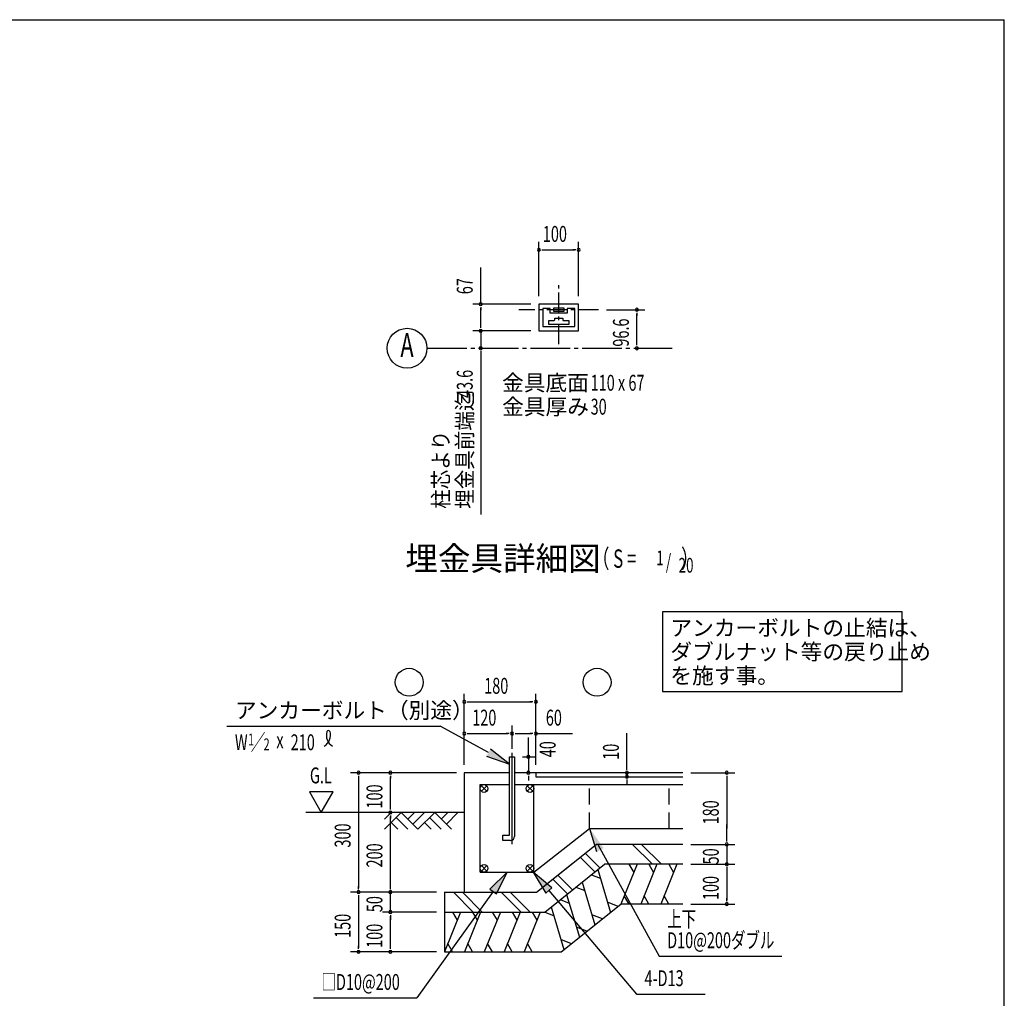
# Model space of a CAD drawing. Extents: x 868 to 32764, y 362 to 22484.
# Drawn here: x 22867 to 32764, y 12651 to 22484 of the extents above; entities that cross this region are included whole.
import ezdxf
from ezdxf.enums import TextEntityAlignment as Align

# ---------------------------------------------------------------- set-up
doc = ezdxf.new("R2010")
doc.units = 0
doc.header["$LTSCALE"] = 80
doc.header["$MEASUREMENT"] = 0
for name, pattern in [('1PL-M', [15, 12, -1, 1, -1]), ('1PL-S', [4, 2.5, -0.5, 0.5, -0.5]), ('1PL-SL', [6.5, 5, -0.5, 0.5, -0.5]), ('HIDE-L', [3, 2, -1])]:
    doc.linetypes.add(name, pattern=pattern)
for name, color, linetype in [('1PL-M1', 6, '1PL-SL'), ('HATCH', 2, 'CONTINUOUS'), ('HIKIDASHI', 6, 'CONTINUOUS'), ('KISO_U', 6, 'CONTINUOUS'), ('SUNPOU', 4, 'CONTINUOUS'), ('U1', 3, 'CONTINUOUS'), ('U3', 6, 'CONTINUOUS'), ('WAKUSEN-01', 50, 'CONTINUOUS'), ('耐風型受皿', 3, 'CONTINUOUS')]:
    doc.layers.add(name, color=color, linetype=linetype)
doc.styles.add('00', font='ROMANS', dxfattribs={"width": 0.666667, "bigfont": 'BIGFONT'})
doc.styles.add('01', font='ROMANS', dxfattribs={"height": 3, "bigfont": 'BIGFONT'})

msp = doc.modelspace()

# ---------------------------------------------------------------- linework, layer by layer
at = {"layer": '1PL-M1'}
msp.add_line((26960, 19183.4), (29425.9, 19183.4), dxfattribs=at)
at = {"layer": 'HATCH'}
for p, q in [((29072.1, 13998.1), (28910.5, 13598.1)), ((28990.7, 13998.1), (29038.6, 13915.2)), ((29272.1, 13998.1), (29110.5, 13598.1)), ((29190.7, 13998.1), (29238.6, 13915.2)), ((29472.1, 13998.1), (29310.5, 13598.1)), ((29390.7, 13998.1), (29438.6, 13915.2)), ((28613.3, 13892.9), (28702.5, 13858.1)), ((28676.8, 13943.8), (28806.2, 13514.7)), ((28457.1, 13768), (28546.3, 13733.2)), ((28520.7, 13818.8), (28649.2, 13389.1)), ((28364.5, 13693.9), (28493, 13264.2)), ((28991.8, 13598.1), (28944, 13681)), ((29191.8, 13598.1), (29144, 13681)), ((29391.8, 13598.1), (29344, 13681)), ((28208.3, 13568.9), (28337.7, 13139.9)), ((28300.9, 13643.1), (28390.1, 13608.2)), ((28881.5, 13574.9), (28774.9, 13616.1)), ((27298.4, 13518.1), (27136.7, 13118.1)), ((27217, 13518.1), (27264.9, 13435.2)), ((27498.4, 13518.1), (27336.7, 13118.1)), ((27417, 13518.1), (27464.9, 13435.2)), ((27698.4, 13518.1), (27536.7, 13118.1)), ((27617, 13518.1), (27664.9, 13435.2)), ((27898.4, 13518.1), (27736.7, 13118.1)), ((27817, 13518.1), (27864.9, 13435.2)), ((28098.4, 13518.1), (27936.7, 13118.1)), ((28017, 13518.1), (28064.9, 13435.2)), ((28144.8, 13518.1), (28233.9, 13483.3)), ((28724.9, 13449.7), (28618.7, 13491.2)), ((28569.1, 13325), (28462.5, 13366.2)), ((27218.1, 13118.1), (27170.2, 13201)), ((27418.1, 13118.1), (27370.2, 13201)), ((27618.1, 13118.1), (27570.2, 13201)), ((27818.1, 13118.1), (27770.2, 13201)), ((28018.1, 13118.1), (27970.2, 13201)), ((28412.9, 13200.1), (28306.3, 13241.3))]:
    msp.add_line(p, q, dxfattribs=at)
at = {"layer": 'HIKIDASHI'}
for p, q in [((31737.7, 16532.8), (29327, 16532.8)), ((29327, 16532.8), (29327, 15732.8)), ((31737.7, 15732.8), (31737.7, 16532.8)), ((29327, 15732.8), (31737.7, 15732.8)), ((24949.9, 15384.5), (27093.9, 15384.5)), ((27578.9, 15120.1), (27093.9, 15384.5)), ((27789.7, 15005.3), (27598.1, 15155.3)), ((27559.8, 15085), (27789.7, 15005.3)), ((28595.7, 14358.1), (28665.5, 14125)), ((28677.9, 14198.1), (29295, 13074.5)), ((27765.7, 13918.1), (27593, 13746.6)), ((27658, 13699.9), (27765.7, 13918.1)), ((28029.7, 13918.1), (28154.3, 13709.1)), ((28215.4, 13760.9), (28029.7, 13918.1)), ((28154.3, 13709.1), (28215.4, 13760.9)), ((27625.5, 13723.3), (26857.2, 12655.2)), ((27593, 13746.6), (27658, 13699.9)), ((28184.8, 13735), (29067.4, 12693.2)), ((29295, 13074.5), (30529.3, 13074.5)), ((29067.4, 12693.2), (29755.7, 12693.2)), ((25820.2, 12655.2), (26857.2, 12655.2))]:
    msp.add_line(p, q, dxfattribs=at)
for centre, radius, start, end in [((25968.9, 15326.8), 15.9, 15.14039, 164.85961), ((25858.3, 15298.4), 132.7, 301.77123, 15.14039), ((26081.7, 15296.3), 132.7, 164.85961, 237.5045)]:
    msp.add_arc(centre, radius, start, end, dxfattribs=at)
for points in [[(27559.8, 15085), (27598.1, 15155.3), (27789.7, 15005.3)], [(28737.3, 14160.3), (28665.5, 14125), (28595.7, 14358.1)], [(27658, 13699.9), (27593, 13746.6), (27765.7, 13918.1)], [(28215.4, 13760.9), (28154.3, 13709.1), (28029.7, 13918.1)]]:
    msp.add_solid(points, dxfattribs=at)
at = {"layer": 'KISO_U'}
for p, q in [((29226.1, 13998.1), (29026.1, 14198.1)), ((29316.6, 13998.1), (29116.6, 14198.1)), ((28648.6, 13921.1), (28500.6, 14069.1)), ((28698.8, 13961.4), (28550.9, 14109.3)), ((28424.7, 13742.1), (28276.8, 13890)), ((28374.4, 13701.8), (28226.5, 13849.8)), ((27426.1, 13518.1), (27226.1, 13718.1)), ((27516.6, 13518.1), (27316.6, 13718.1)), ((27906.1, 13518.1), (27706.1, 13718.1)), ((27996.6, 13518.1), (27796.6, 13718.1))]:
    msp.add_line(p, q, dxfattribs=at)
at = {"layer": 'SUNPOU'}
for p, q in [((28085.3, 19705.8), (28085.3, 20251.6)), ((28485.3, 19705.8), (28485.3, 20251.6)), ((28115.3, 20171.6), (28145.3, 20171.6)), ((28125.3, 20171.6), (28445.3, 20171.6)), ((28455.3, 20171.6), (28425.3, 20171.6)), ((27500.3, 19625.8), (27500.3, 19993.5)), ((28005.3, 19625.8), (27420.3, 19625.8)), ((27500.3, 19595.8), (27500.3, 19565.8)), ((27500.3, 19397.8), (27500.3, 19585.8)), ((28765.3, 19569.8), (29150.3, 19569.8)), ((29070.3, 19539.8), (29070.3, 19509.8)), ((29070.3, 19223.4), (29070.3, 19529.8)), ((27500.3, 19397.8), (27500.3, 19437.8)), ((27500.3, 19387.8), (27500.3, 19417.8)), ((27500.3, 19387.8), (27500.3, 19417.8)), ((28005.3, 19357.8), (27420.3, 19357.8)), ((28005.3, 19357.8), (27420.3, 19357.8)), ((27500.3, 19357.8), (27500.3, 19183.4)), ((29070.3, 19213.4), (29070.3, 19243.4)), ((27500.3, 19153.4), (27500.3, 19123.4)), ((27500.3, 19143.4), (27500.3, 18618.4)), ((27500.3, 18618.4), (27500.3, 17513.6)), ((27335.7, 14998.1), (27335.7, 15711.1)), ((28055.7, 14998.1), (28055.7, 15711.1)), ((27365.7, 15631.1), (27395.7, 15631.1)), ((27375.7, 15631.1), (28015.7, 15631.1)), ((28025.7, 15631.1), (27995.7, 15631.1)), ((27335.7, 14998.1), (27335.7, 15391.1)), ((27815.7, 15158.1), (27815.7, 15391.1)), ((27815.7, 15158.1), (27815.7, 15391.1)), ((28055.7, 14998.1), (28055.7, 15391.1)), ((27365.7, 15311.1), (27395.7, 15311.1)), ((27375.7, 15311.1), (27775.7, 15311.1)), ((27785.7, 15311.1), (27755.7, 15311.1)), ((27845.7, 15311.1), (27875.7, 15311.1)), ((27855.7, 15311.1), (28015.7, 15311.1)), ((27979.5, 15078.1), (27979.5, 15270.4)), ((28025.7, 15311.1), (27995.7, 15311.1)), ((28055.7, 15311.1), (28423.3, 15311.1)), ((28969.9, 14958.1), (28969.9, 15315.6)), ((27921.7, 15078.1), (28059.5, 15078.1)), ((27979.5, 15108.1), (27979.5, 15138.1)), ((27979.5, 15078.1), (27979.5, 14918.1)), ((28969.9, 14948.1), (28969.9, 14978.1)), ((27255.7, 14918.1), (26192.8, 14918.1)), ((26272.8, 14888.1), (26272.8, 14858.1)), ((26272.8, 14878.1), (26272.8, 13758.1)), ((27255.7, 14918.1), (26512.8, 14918.1)), ((26592.8, 14888.1), (26592.8, 14858.1)), ((26592.8, 14558.1), (26592.8, 14878.1)), ((27975.7, 14918.1), (27899.5, 14918.1)), ((27979.5, 14888.1), (27979.5, 14858.1)), ((27979.5, 14878.1), (27979.5, 14838.1)), ((28969.9, 14878.1), (28969.9, 14918.1)), ((28969.9, 14848.1), (28969.9, 14818.1)), ((29611.4, 14918.1), (30053.7, 14918.1)), ((29973.7, 14888.1), (29973.7, 14858.1)), ((29973.7, 14878.1), (29973.7, 14358.1)), ((28969.9, 14838.1), (28969.9, 14798.1)), ((26018.2, 14725.9), (25778.3, 14725.9)), ((25778.3, 14725.9), (25898.3, 14518.1)), ((25898.3, 14518.1), (26018.2, 14725.9)), ((26592.8, 14548.1), (26592.8, 14578.1)), ((26592.8, 14488.1), (26592.8, 14458.1)), ((26592.8, 13758.1), (26592.8, 14478.1)), ((29973.7, 14358.1), (29973.7, 14398.1)), ((29973.7, 14228.1), (29973.7, 14378.1)), ((29973.7, 14228.1), (29973.7, 14378.1)), ((29611.4, 14198.1), (30053.7, 14198.1)), ((29611.4, 14198.1), (30053.7, 14198.1)), ((29973.7, 14198.1), (29973.7, 13998.1)), ((28132.6, 13774.7), (28433.2, 14015.1)), ((29611.4, 13998.1), (30053.7, 13998.1)), ((29611.4, 13998.1), (30053.7, 13998.1)), ((29973.7, 13968.1), (29973.7, 13938.1)), ((29973.7, 13968.1), (29973.7, 13938.1)), ((29973.7, 13958.1), (29973.7, 13638.1)), ((29973.7, 13958.1), (29973.7, 13918.1)), ((26272.8, 13748.1), (26272.8, 13778.1)), ((26592.8, 13758.1), (26592.8, 13798.1)), ((26592.8, 13748.1), (26592.8, 13778.1)), ((26592.8, 13748.1), (26592.8, 13778.1)), ((27055.7, 13718.1), (26192.8, 13718.1)), ((27055.7, 13718.1), (26192.8, 13718.1)), ((26272.8, 13688.1), (26272.8, 13658.1)), ((26272.8, 13678.1), (26272.8, 13158.1)), ((27055.7, 13718.1), (26512.8, 13718.1)), ((27055.7, 13718.1), (26512.8, 13718.1)), ((26592.8, 13518.1), (26592.8, 13718.1)), ((29611.4, 13598.1), (30053.7, 13598.1)), ((29973.7, 13628.1), (29973.7, 13658.1)), ((27055.7, 13518.1), (26512.8, 13518.1)), ((27055.7, 13518.1), (26512.8, 13518.1)), ((26592.8, 13488.1), (26592.8, 13458.1)), ((26592.8, 13488.1), (26592.8, 13458.1)), ((26592.8, 13158.1), (26592.8, 13478.1)), ((26592.8, 13478.1), (26592.8, 13438.1)), ((26272.8, 13148.1), (26272.8, 13178.1)), ((26592.8, 13148.1), (26592.8, 13178.1)), ((27055.7, 13118.1), (26192.8, 13118.1)), ((27055.7, 13118.1), (26512.8, 13118.1))]:
    msp.add_line(p, q, dxfattribs=at)
at = {"layer": 'SUNPOU', "color": 3}
msp.add_line((28310.5, 13118.1), (28910.5, 13598.1), dxfattribs=at)
at = {"layer": 'SUNPOU'}
msp.add_circle((26760, 19183.4), 200, dxfattribs=at)
for centre, start, end in [((28085.3, 20171.6), 0, 180), ((28085.3, 20171.6), 180, 0), ((28485.3, 20171.6), 0, 180), ((28485.3, 20171.6), 180, 0), ((27500.3, 19625.8), 90, 270), ((27500.3, 19625.8), 270, 90), ((29070.3, 19569.8), 90, 270), ((29070.3, 19569.8), 270, 90), ((27500.3, 19357.8), 90, 270), ((27500.3, 19357.8), 90, 270), ((27500.3, 19357.8), 270, 90), ((27500.3, 19357.8), 270, 90), ((27500.3, 19183.4), 90, 270), ((27500.3, 19183.4), 270, 90), ((29070.3, 19183.4), 90, 270), ((29070.3, 19183.4), 270, 90), ((27335.7, 15631.1), 0, 180), ((28055.7, 15631.1), 0, 180), ((27335.7, 15631.1), 180, 0), ((28055.7, 15631.1), 180, 0), ((27335.7, 15311.1), 0, 180), ((27335.7, 15311.1), 180, 0), ((27815.7, 15311.1), 0, 180), ((27815.7, 15311.1), 0, 180), ((27815.7, 15311.1), 180, 0), ((27815.7, 15311.1), 180, 0), ((28055.7, 15311.1), 0, 180), ((28055.7, 15311.1), 180, 0), ((27979.5, 15078.1), 90, 270), ((27979.5, 15078.1), 270, 90), ((26272.8, 14918.1), 90, 270), ((26272.8, 14918.1), 270, 90), ((26592.8, 14918.1), 90, 270), ((26592.8, 14918.1), 270, 90), ((27979.5, 14918.1), 90, 270), ((27979.5, 14918.1), 270, 90), ((28969.9, 14918.1), 90, 270), ((28969.9, 14878.1), 90, 270), ((28969.9, 14918.1), 270, 90), ((28969.9, 14878.1), 270, 90), ((29973.7, 14918.1), 90, 270), ((29973.7, 14918.1), 270, 90), ((26592.8, 14518.1), 90, 270), ((26592.8, 14518.1), 90, 270), ((26592.8, 14518.1), 270, 90), ((26592.8, 14518.1), 270, 90), ((29973.7, 14198.1), 90, 270), ((29973.7, 14198.1), 90, 270), ((29973.7, 14198.1), 270, 90), ((29973.7, 14198.1), 270, 90), ((29973.7, 13998.1), 90, 270), ((29973.7, 13998.1), 90, 270), ((29973.7, 13998.1), 270, 90), ((29973.7, 13998.1), 270, 90), ((26272.8, 13718.1), 90, 270), ((26272.8, 13718.1), 90, 270), ((26272.8, 13718.1), 270, 90), ((26272.8, 13718.1), 270, 90), ((26592.8, 13718.1), 90, 270), ((26592.8, 13718.1), 90, 270), ((26592.8, 13718.1), 270, 90), ((26592.8, 13718.1), 270, 90), ((29973.7, 13598.1), 90, 270), ((29973.7, 13598.1), 270, 90), ((26592.8, 13518.1), 90, 270), ((26592.8, 13518.1), 90, 270), ((26592.8, 13518.1), 270, 90), ((26592.8, 13518.1), 270, 90), ((26272.8, 13118.1), 90, 270), ((26272.8, 13118.1), 270, 90), ((26592.8, 13118.1), 90, 270), ((26592.8, 13118.1), 270, 90)]:
    msp.add_arc(centre, 15, start, end, dxfattribs=at)
at = {"layer": 'U1'}
for p, q in [((27789.7, 14290.1), (27789.7, 15078.1)), ((27789.7, 15078.1), (27841.7, 15078.1)), ((27841.7, 15078.1), (27841.7, 14278.1)), ((27335.7, 14918.1), (27335.7, 13718.1)), ((27789.7, 14918.1), (27335.7, 14918.1)), ((29531.4, 14918.1), (27841.7, 14918.1)), ((28055.7, 14918.1), (28055.7, 14878.1)), ((28055.7, 14878.1), (29531.4, 14878.1)), ((27721.7, 14238.1), (27721.7, 14290.1)), ((27721.7, 14290.1), (27789.7, 14290.1)), ((27801.7, 14238.1), (27721.7, 14238.1)), ((28061.9, 13718.1), (28661.9, 14198.1)), ((29531.4, 14198.1), (28661.9, 14198.1)), ((28144.8, 13518.1), (28744.8, 13998.1)), ((29531.4, 13998.1), (28744.8, 13998.1)), ((27135.7, 13718.1), (28061.9, 13718.1)), ((27135.7, 13718.1), (27135.7, 13118.1)), ((29531.4, 13598.1), (28910.5, 13598.1)), ((27135.7, 13518.1), (28144.8, 13518.1)), ((27135.7, 13118.1), (28310.5, 13118.1))]:
    msp.add_line(p, q, dxfattribs=at)
at = {"layer": 'U1', "color": 6, "linetype": '1PL-M'}
msp.add_line((27815.7, 14200.6), (27815.7, 15118.1), dxfattribs=at)
at = {"layer": 'U1', "color": 4}
for p, q in [((27495.7, 13918.1), (27495.7, 14798.1)), ((27495.7, 14798.1), (27789.7, 14798.1)), ((27841.7, 14798.1), (29531.4, 14798.1)), ((28035.7, 13918.1), (28035.7, 14798.1)), ((28035.7, 13918.1), (28595.7, 14358.1)), ((28595.7, 14358.1), (29531.4, 14358.1)), ((27495.7, 13918.1), (28035.7, 13918.1))]:
    msp.add_line(p, q, dxfattribs=at)
at = {"layer": 'U1', "color": 6}
for p, q in [((27507.1, 14731.5), (27562.2, 14786.7)), ((27562.2, 14731.5), (27507.1, 14786.7)), ((28024.2, 14731.5), (27969.1, 14786.7)), ((27969.1, 14731.5), (28024.2, 14786.7)), ((27507.1, 13929.5), (27562.2, 13984.7)), ((27562.2, 13929.5), (27507.1, 13984.7)), ((27969.1, 13929.5), (28024.2, 13984.7)), ((28024.2, 13929.5), (27969.1, 13984.7))]:
    msp.add_line(p, q, dxfattribs=at)
at = {"layer": 'U1', "color": 4, "linetype": 'HIDE-L'}
for p, q in [((28595.7, 14358.1), (28595.7, 14798.1)), ((29395.7, 14358.1), (29395.7, 14798.1))]:
    msp.add_line(p, q, dxfattribs=at)
at = {"layer": 'U1', "color": 6}
for centre in [(27534.7, 14759.1), (27996.7, 14759.1), (27534.7, 13957.1), (27996.7, 13957.1)]:
    msp.add_circle(centre, 39, dxfattribs=at)
at = {"layer": 'U1'}
msp.add_arc((27801.7, 14278.1), 40, 270, 0, dxfattribs=at)
at = {"layer": 'U3'}
for p, q in [((27335.7, 14518.1), (25742.7, 14518.1)), ((26534.2, 14350.1), (26702.2, 14518.1)), ((26534.2, 14451.9), (26600.4, 14518.1)), ((26651.3, 14467.2), (26768.4, 14350.1)), ((26702.2, 14518.1), (26870.2, 14350.1)), ((26768.4, 14451.9), (26834.6, 14518.1)), ((26819.3, 14401), (26936.4, 14518.1)), ((26870.2, 14350.1), (27038.2, 14518.1)), ((26987.3, 14467.2), (27104.4, 14350.1)), ((27038.2, 14518.1), (27206.2, 14350.1)), ((27104.4, 14451.9), (27170.6, 14518.1)), ((27155.3, 14401), (27272.4, 14518.1)), ((26600.4, 14416.3), (26666.6, 14350.1)), ((26936.4, 14416.3), (27002.6, 14350.1))]:
    msp.add_line(p, q, dxfattribs=at)
for centre in [(26781.7, 15827.1), (28670.8, 15827.1)]:
    msp.add_circle(centre, 140, dxfattribs=at)
at = {"layer": 'WAKUSEN-01'}
for p in [(868, 22484), (32764, 828)]:
    msp.add_line(p, (32764, 22484), dxfattribs=at)
at = {"layer": '耐風型受皿', "color": 6, "linetype": '1PL-S'}
for p, q in [((28285.3, 19223.4), (28285.3, 19817.4)), ((28685.3, 19569.8), (27885.3, 19569.8))]:
    msp.add_line(p, q, dxfattribs=at)
at = {"layer": '耐風型受皿'}
for p, q in [((28485.3, 19625.8), (28085.3, 19625.8)), ((28085.3, 19625.8), (28085.3, 19357.8)), ((28485.3, 19357.8), (28485.3, 19625.8)), ((28199.3, 19583.8), (28125.3, 19583.8)), ((28125.3, 19583.8), (28125.3, 19399.8)), ((28199.3, 19533.8), (28199.3, 19583.8)), ((28371.3, 19533.8), (28199.3, 19533.8)), ((28339.3, 19585.8), (28231.3, 19585.8)), ((28231.3, 19585.8), (28231.3, 19553.8)), ((28231.3, 19553.8), (28339.3, 19553.8)), ((28339.3, 19553.8), (28339.3, 19585.8)), ((28445.3, 19583.8), (28371.3, 19583.8)), ((28371.3, 19583.8), (28371.3, 19533.8)), ((28445.3, 19399.8), (28445.3, 19583.8)), ((28125.3, 19399.8), (28445.3, 19399.8)), ((28185.3, 19421.8), (28185.3, 19461.8)), ((28185.3, 19461.8), (28237.3, 19461.8)), ((28385.3, 19421.8), (28185.3, 19421.8)), ((28245.3, 19469.8), (28245.3, 19485)), ((28245.3, 19485), (28325.3, 19485)), ((28325.3, 19485), (28325.3, 19469.8)), ((28333.3, 19461.8), (28385.3, 19461.8)), ((28385.3, 19461.8), (28385.3, 19421.8)), ((28085.3, 19357.8), (28485.3, 19357.8))]:
    msp.add_line(p, q, dxfattribs=at)
for centre, start, end in [((28237.3, 19469.8), 269.99996, 0), ((28333.3, 19469.8), 180, 270.00004)]:
    msp.add_arc(centre, 8, start, end, dxfattribs=at)

# ---------------------------------------------------------------- texts
at = {"layer": 'HIKIDASHI', "style": '01'}
for s, p in [('金具底面', (27715.7, 18755.7)), ('金具厚み', (27715.7, 18515.7)), ('アンカーボルトの止結は、', (29407, 16292.8)), ('ダブルナット等の戻り止め', (29407, 16052.8)), ('を施す事。', (29407, 15812.8)), ('アンカーボルト（別途）', (25029.9, 15464.5))]:
    msp.add_text(s, height=160, dxfattribs=at).set_placement(p)
at = {"layer": 'HIKIDASHI'}
for s, height, style, width, p in [('110 x 67', 160, '01', 0.666667, (28605.7, 18755.7)), ('30', 160, '01', 0.666667, (28605.7, 18515.7)), ('W ／', 159.2, '00', 0.67, (25029.9, 15144.5)), ('1', 119.4, '00', 0.67, (25162.5, 15191.5)), ('2', 119.4, '00', 0.67, (25318.7, 15143.5)), ('x', 159.2, '00', 0.67, (25446.5, 15164.4)), ('210', 159.2, '00', 0.67, (25590.7, 15144.2)), ('上下', 160, '00', 0.666667, (29375, 13366.7)), ('D10@200ダブル', 160, '00', 0.666667, (29375, 13154.5)), ('□D10@200', 160, '00', 0.666667, (25900.2, 12735.2)), ('4-D13', 160, '00', 0.666667, (29147.4, 12773.2))]:
    msp.add_text(s, height=height, dxfattribs=dict(at, style=style, width=width)).set_placement(p)
at = {"layer": 'HIKIDASHI', "style": '01'}
msp.add_text('埋金具詳細図', height=240, dxfattribs=at).set_placement((27725.2, 17039.2), align=Align.MIDDLE)
at = {"layer": 'HIKIDASHI', "style": '00', "width": 0.67}
for s, height, p in [('（ S = \u3000\u3000  ）', 184.615, (28625.9, 16919.2)), ('1', 147.7, (29265.3, 16956.1)), ('/', 147.7, (29362.1, 16919.2)), ('20', 147.69, (29490, 16882.3))]:
    msp.add_text(s, height=height, dxfattribs=at).set_placement(p, align=Align.BOTTOM_LEFT)
at = {"layer": 'SUNPOU', "style": '00'}
for s, width, p in [('100', 0.666667, (28125.3, 20251.6)), ('180', 0.666667, (27535.7, 15711.1)), ('120', 0.666667, (27415.7, 15391.1)), ('60', 0.666667, (28155.3, 15391.1)), ('G.L', 0.67, (25783.7, 14810.7))]:
    msp.add_text(s, height=160, dxfattribs=dict(at, width=width)).set_placement(p)
at = {"layer": 'SUNPOU'}
for s, style, width, p in [('67', '00', 0.666667, (27420.3, 19725.5)), ('96.6', '00', 0.666667, (28990.3, 19198.9)), ('43.6', '00', 0.666667, (27420.3, 18683.1)), ('埋金具前端迄', '01', 0.9, (27420.3, 17569.6)), ('柱芯より', '01', 0.9, (27180.3, 17569.6)), ('40', '00', 0.666667, (28253.7, 15073.1)), ('10', '00', 0.666667, (28889.9, 15047.6)), ('100', '00', 0.666667, (26512.8, 14558.1)), ('180', '00', 0.666667, (29893.7, 14398.1)), ('300', '00', 0.666667, (26192.8, 14165.7)), ('200', '00', 0.666667, (26512.8, 13965.7)), ('50', '00', 0.666667, (29893.7, 13996.5)), ('100', '00', 0.666667, (29893.7, 13638.1)), ('50', '00', 0.666667, (26512.8, 13516.5)), ('150', '00', 0.666667, (26192.8, 13258.1)), ('100', '00', 0.666667, (26512.8, 13158.1))]:
    msp.add_text(s, height=160, rotation=90, dxfattribs=dict(at, style=style, width=width)).set_placement(p)
at = {"layer": 'SUNPOU', "style": '00', "width": 0.67}
msp.add_text('A', height=240, dxfattribs=at).set_placement((26760, 19183.4), align=Align.MIDDLE)

doc.saveas('drawing.dxf')
